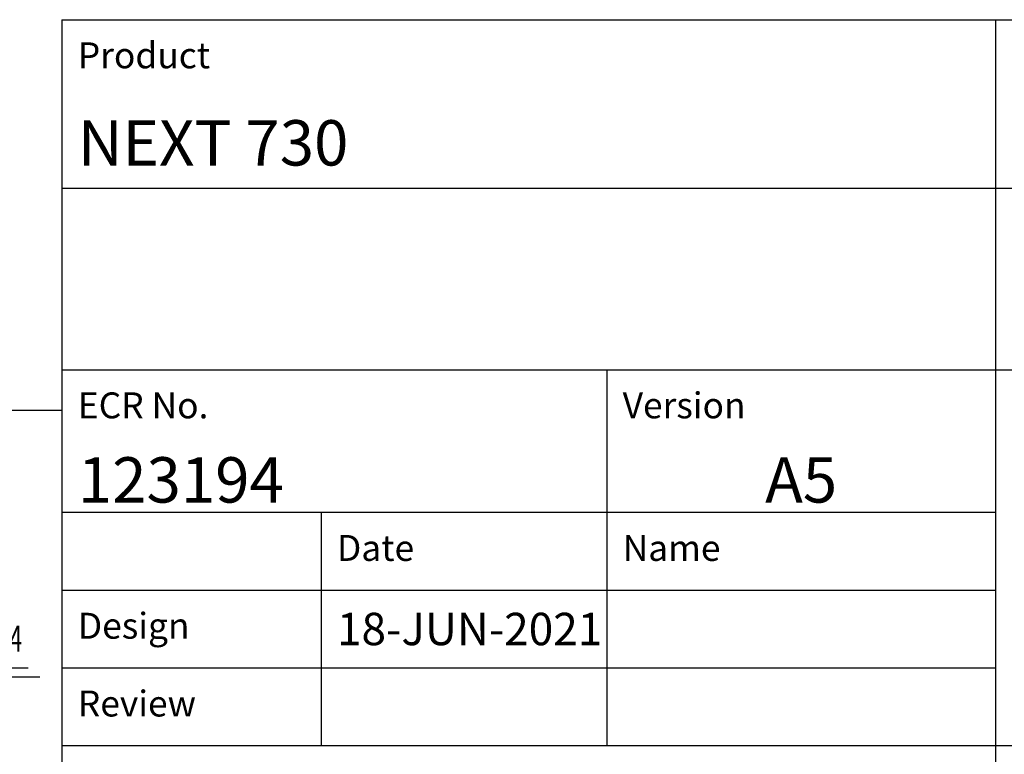
# Paper-space layout '850044504_Y07_100_1' of a CAD drawing. Units: millimetres. Extents: x 0 to 1189, y 0 to 841.
# Drawn here: x 989 to 1065, y 29 to 86 of the extents above; entities that cross this region are included whole.
import ezdxf

# ---------------------------------------------------------------- set-up
doc = ezdxf.new("R2010")
doc.units = ezdxf.units.MM
doc.header["$LTSCALE"] = 65.395
doc.layers.get('0').update_dxf_attribs({"linetype": 'CONTINUOUS'})
doc.layers.add('NOTE', color=7, linetype='CONTINUOUS')
doc.styles.get("Standard").update_dxf_attribs({"font": 'txt', "width": 0.7})
doc.styles.add('TEXTSTYLE_10', font='txt', dxfattribs={"width": 0.66})

# ---------------------------------------------------------------- blocks, each defined once
blk = doc.blocks.new('TOLERANZ_A2_BL0', base_point=(858.834, 32.952))
at = {"color": 7, "linetype": 'CONTINUOUS'}
blk.add_line((725.836, 55.889), (991.832, 55.889), dxfattribs=at)
at = {"color": 4, "linetype": 'CONTINUOUS'}
for p, q in [((985.23, 36.005), (989.198, 36.005)), ((984.154, 35.299), (990.099, 35.299))]:
    blk.add_line(p, q, dxfattribs=at)
at = {"color": 5, "linetype": 'CONTINUOUS', "style": 'TEXTSTYLE_10', "width": 0.66}
blk.add_text('+0.4', height=2, dxfattribs=at).set_placement((985.23, 37.253))

psp = doc.layouts.new('850044504_Y07_100_1')

# ---------------------------------------------------------------- linework, layer by layer
at = {"color": 2, "linetype": 'CONTINUOUS'}
for p, q in [((991.8, 86), (1179, 86)), ((991.8, 86), (991.8, 10)), ((1063.85, 86), (1063.85, 15)), ((991.8, 73), (1179, 73)), ((991.8, 59), (1179, 59)), ((1033.85, 59), (1033.85, 30)), ((991.8, 48), (1063.85, 48)), ((1011.8, 48), (1011.8, 30)), ((991.8, 42), (1063.85, 42)), ((991.8, 36), (1063.85, 36)), ((991.8, 30), (1179, 30))]:
    psp.add_line(p, q, dxfattribs=at)

# ---------------------------------------------------------------- block references
psp.add_blockref('TOLERANZ_A2_BL0', (858.8339, 32.9523), dxfattribs=at)

# ---------------------------------------------------------------- texts
at = {"layer": 'NOTE', "color": 5, "linetype": 'CONTINUOUS', "line_spacing_factor": 0.9}
for s, insert, char_height, width, attachment_point in [('Product', (993.025, 84.25), 2, 14.928571, 1), ('NEXT 730', (993.025, 78.25), 3.5, 34, 1), ('ECR No.', (993.025, 57.25), 2, 16.142857, 1), ('Version', (1035.075, 57.25), 2, 15.142857, 1), ('123194', (993.025, 52.25), 3.5, 23.125, 1), ('A5', (1048.85, 52.25), 3.5, 9.25, 2), ('Date', (1013.025, 46.25), 2, 9.285714, 1), ('Name', (1035.075, 46.25), 2, 10, 1), ('Design', (993.025, 40.25), 2, 13.428571, 1), ('18-JUN-2021', (1013.025, 40.25), 2.5, 30.446429, 1), ('Review', (993.025, 34.25), 2, 13.928571, 1)]:
    psp.add_mtext(s, dxfattribs=dict(at, insert=insert, char_height=char_height, width=width, attachment_point=attachment_point))

doc.saveas('drawing.dxf')
